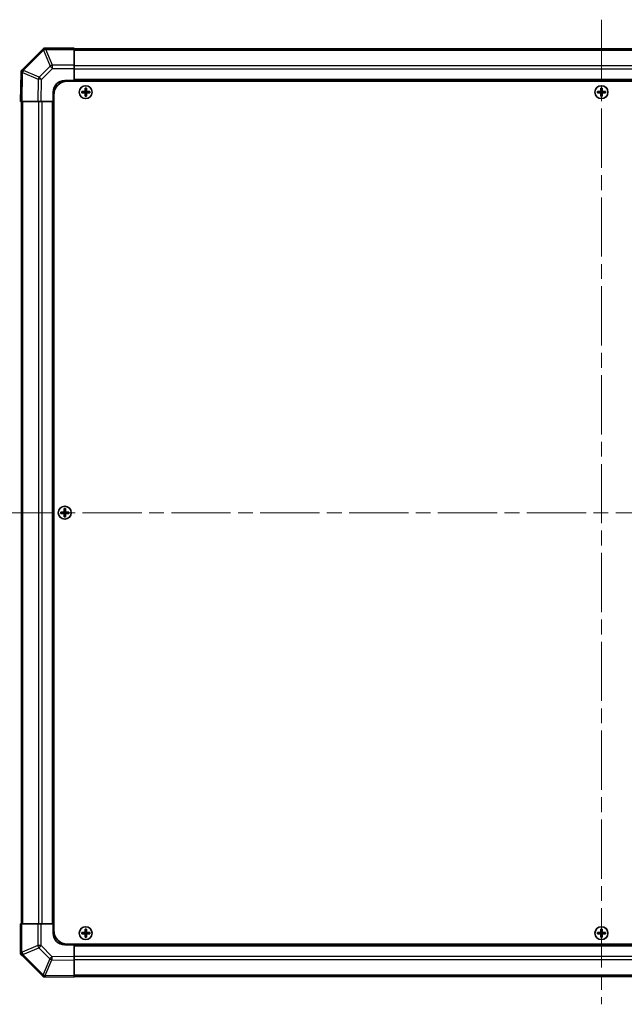
# Model space of a CAD drawing. Units: millimetres. Extents: x 65 to 8730, y 24 to 1441.
# Drawn here: x 3271 to 3531, y 679 to 1103 of the extents above; entities that cross this region are included whole.
import ezdxf

# ---------------------------------------------------------------- set-up
doc = ezdxf.new("R2010")
doc.units = ezdxf.units.MM
doc.header["$LTSCALE"] = 4.5
doc.linetypes.add('CHAIN', pattern=[0.3543, 0.2362, -0.0295, 0.0591, -0.0295])
doc.layers.add('Centerline (ISO)', color=7, linetype='Continuous', lineweight=18, true_color=0x80ffff)
doc.layers.add('Visible (ISO)', color=7, linetype='Continuous', lineweight=35)
doc.layers.add('Visible Narrow (ISO)', color=7, linetype='Continuous', lineweight=25)

msp = doc.modelspace()

# ---------------------------------------------------------------- linework, layer by layer
at = {"layer": 'Centerline (ISO)', "linetype": 'CHAIN', "ltscale": 23.990969}
for p, q in [((3521.2536, 1102.9498), (3521.2536, 679.1356)), ((3259.6394, 890.7498), (3782.8678, 890.7498))]:
    msp.add_line(p, q, dxfattribs=at)
at = {"layer": 'Visible (ISO)'}
for p, q in [((3280.6612, 1090.1574), (3271.5536, 1081.0498)), ((3281.2536, 1090.7498), (3280.6612, 1090.1574)), ((3281.2536, 1090.7498), (3281.3527, 1090.7498)), ((3294.2536, 1090.7498), (3281.3527, 1090.7498)), ((3294.2536, 1090.7498), (3294.2536, 1090.1763)), ((3748.2536, 1090.4498), (3294.2536, 1090.4498)), ((3294.2536, 1083.3245), (3294.2536, 1090.1763)), ((3271.4845, 1080.9807), (3271.47, 1080.1492)), ((3271.4845, 1080.9807), (3271.5536, 1081.0498)), ((3294.2536, 1083.3245), (3294.2536, 1081.9329)), ((3294.2536, 1081.9329), (3294.2536, 1076.7498)), ((3271.47, 1080.1492), (3271.2536, 1067.7498)), ((3290.2536, 1076.7498), (3294.2536, 1076.7498)), ((3291.5036, 1076.4998), (3751.0036, 1076.4998)), ((3294.2536, 1076.7498), (3294.2536, 1076.4998)), ((3748.2536, 1076.7498), (3294.2536, 1076.7498)), ((3294.2536, 1076.7498), (3294.2536, 1076.4998)), ((3298.9717, 1073.4816), (3299.0411, 1073.4123)), ((3299.4661, 1073.4123), (3299.0411, 1073.4123)), ((3299.0411, 1073.4123), (3299.1292, 1073.3241)), ((3299.0411, 1073.4123), (3299.0411, 1072.2498)), ((3299.3779, 1073.3241), (3299.1292, 1073.3241)), ((3299.1292, 1073.3241), (3299.1292, 1072.2498)), ((3299.4661, 1073.4123), (3299.3779, 1073.3241)), ((3299.3779, 1072.2498), (3299.3779, 1073.3241)), ((3299.5354, 1073.4816), (3299.4661, 1073.4123)), ((3299.4661, 1072.2498), (3299.4661, 1073.4123)), ((3520.9717, 1073.4816), (3521.0411, 1073.4123)), ((3521.4661, 1073.4123), (3521.0411, 1073.4123)), ((3521.0411, 1073.4123), (3521.1292, 1073.3241)), ((3521.0411, 1073.4123), (3521.0411, 1072.2498)), ((3521.3779, 1073.3241), (3521.1292, 1073.3241)), ((3521.1292, 1073.3241), (3521.1292, 1072.2498)), ((3521.4661, 1073.4123), (3521.3779, 1073.3241)), ((3521.3779, 1072.2498), (3521.3779, 1073.3241)), ((3521.5354, 1073.4816), (3521.4661, 1073.4123)), ((3521.4661, 1072.2498), (3521.4661, 1073.4123)), ((3285.2536, 1067.7498), (3285.2536, 1071.7498)), ((3285.5036, 1070.4998), (3285.5036, 710.9998)), ((3297.5217, 1072.0316), (3297.5911, 1071.9623)), ((3297.5217, 1071.4679), (3297.5911, 1071.5373)), ((3298.7536, 1071.9623), (3297.5911, 1071.9623)), ((3297.5911, 1071.9623), (3297.6792, 1071.8741)), ((3297.5911, 1071.9623), (3297.5911, 1071.5373)), ((3297.5911, 1071.5373), (3297.6792, 1071.6254)), ((3297.5911, 1071.5373), (3298.7536, 1071.5373)), ((3298.7536, 1071.8741), (3297.6792, 1071.8741)), ((3297.6792, 1071.8741), (3297.6792, 1071.6254)), ((3297.6792, 1071.6254), (3298.7536, 1071.6254)), ((3298.9717, 1070.0179), (3299.0411, 1070.0873)), ((3299.0411, 1071.2498), (3299.0411, 1070.0873)), ((3299.0411, 1070.0873), (3299.1292, 1070.1754)), ((3299.0411, 1070.0873), (3299.4661, 1070.0873)), ((3299.1292, 1071.2498), (3299.1292, 1070.1754)), ((3299.1292, 1070.1754), (3299.3779, 1070.1754)), ((3299.3779, 1070.1754), (3299.3779, 1071.2498)), ((3299.4661, 1070.0873), (3299.3779, 1070.1754)), ((3299.4661, 1070.0873), (3299.4661, 1071.2498)), ((3299.5354, 1070.0179), (3299.4661, 1070.0873)), ((3300.9161, 1071.9623), (3299.7536, 1071.9623)), ((3300.8279, 1071.8741), (3299.7536, 1071.8741)), ((3299.7536, 1071.6254), (3300.8279, 1071.6254)), ((3299.7536, 1071.5373), (3300.9161, 1071.5373)), ((3300.9161, 1071.9623), (3300.8279, 1071.8741)), ((3300.8279, 1071.6254), (3300.8279, 1071.8741)), ((3300.9161, 1071.5373), (3300.8279, 1071.6254)), ((3300.9854, 1072.0316), (3300.9161, 1071.9623)), ((3300.9161, 1071.5373), (3300.9161, 1071.9623)), ((3300.9854, 1071.4679), (3300.9161, 1071.5373)), ((3519.5217, 1072.0316), (3519.5911, 1071.9623)), ((3519.5217, 1071.4679), (3519.5911, 1071.5373)), ((3520.7536, 1071.9623), (3519.5911, 1071.9623)), ((3519.5911, 1071.9623), (3519.6792, 1071.8741)), ((3519.5911, 1071.9623), (3519.5911, 1071.5373)), ((3519.5911, 1071.5373), (3519.6792, 1071.6254)), ((3519.5911, 1071.5373), (3520.7536, 1071.5373)), ((3520.7536, 1071.8741), (3519.6792, 1071.8741)), ((3519.6792, 1071.8741), (3519.6792, 1071.6254)), ((3519.6792, 1071.6254), (3520.7536, 1071.6254)), ((3520.9717, 1070.0179), (3521.0411, 1070.0873)), ((3521.0411, 1071.2498), (3521.0411, 1070.0873)), ((3521.0411, 1070.0873), (3521.1292, 1070.1754)), ((3521.0411, 1070.0873), (3521.4661, 1070.0873)), ((3521.1292, 1071.2498), (3521.1292, 1070.1754)), ((3521.1292, 1070.1754), (3521.3779, 1070.1754)), ((3521.3779, 1070.1754), (3521.3779, 1071.2498)), ((3521.4661, 1070.0873), (3521.3779, 1070.1754)), ((3521.4661, 1070.0873), (3521.4661, 1071.2498)), ((3521.5354, 1070.0179), (3521.4661, 1070.0873)), ((3522.9161, 1071.9623), (3521.7536, 1071.9623)), ((3522.8279, 1071.8741), (3521.7536, 1071.8741)), ((3521.7536, 1071.6254), (3522.8279, 1071.6254)), ((3521.7536, 1071.5373), (3522.9161, 1071.5373)), ((3522.9161, 1071.9623), (3522.8279, 1071.8741)), ((3522.8279, 1071.6254), (3522.8279, 1071.8741)), ((3522.9161, 1071.5373), (3522.8279, 1071.6254)), ((3522.9854, 1072.0316), (3522.9161, 1071.9623)), ((3522.9161, 1071.5373), (3522.9161, 1071.9623)), ((3522.9854, 1071.4679), (3522.9161, 1071.5373)), ((3271.8392, 1067.7498), (3271.2536, 1067.7498)), ((3271.5536, 1067.7498), (3271.5536, 713.7498)), ((3271.8392, 1067.7498), (3278.6691, 1067.7498)), ((3280.0832, 1067.7498), (3278.6691, 1067.7498)), ((3285.2536, 1067.7498), (3280.0832, 1067.7498)), ((3285.2536, 1067.7498), (3285.2536, 713.7498)), ((3285.5036, 1067.7498), (3285.2536, 1067.7498)), ((3285.5036, 1067.7498), (3285.2536, 1067.7498)), ((3288.5217, 891.0316), (3288.5911, 890.9623)), ((3288.5217, 890.4679), (3288.5911, 890.5373)), ((3289.7536, 890.9623), (3288.5911, 890.9623)), ((3288.5911, 890.9623), (3288.6792, 890.8741)), ((3288.5911, 890.9623), (3288.5911, 890.5373)), ((3288.5911, 890.5373), (3288.6792, 890.6254)), ((3288.5911, 890.5373), (3289.7536, 890.5373)), ((3289.7536, 890.8741), (3288.6792, 890.8741)), ((3288.6792, 890.8741), (3288.6792, 890.6254)), ((3288.6792, 890.6254), (3289.7536, 890.6254)), ((3289.9717, 892.4816), (3290.0411, 892.4123)), ((3290.4661, 892.4123), (3290.0411, 892.4123)), ((3290.0411, 892.4123), (3290.1292, 892.3241)), ((3290.0411, 892.4123), (3290.0411, 891.2498)), ((3290.0411, 890.2498), (3290.0411, 889.0873)), ((3290.3779, 892.3241), (3290.1292, 892.3241)), ((3290.1292, 892.3241), (3290.1292, 891.2498)), ((3290.1292, 890.2498), (3290.1292, 889.1754)), ((3290.4661, 892.4123), (3290.3779, 892.3241)), ((3290.3779, 891.2498), (3290.3779, 892.3241)), ((3290.3779, 889.1754), (3290.3779, 890.2498)), ((3290.5354, 892.4816), (3290.4661, 892.4123)), ((3290.4661, 891.2498), (3290.4661, 892.4123)), ((3290.4661, 889.0873), (3290.4661, 890.2498)), ((3291.9161, 890.9623), (3290.7536, 890.9623)), ((3291.8279, 890.8741), (3290.7536, 890.8741)), ((3290.7536, 890.6254), (3291.8279, 890.6254)), ((3290.7536, 890.5373), (3291.9161, 890.5373)), ((3291.9161, 890.9623), (3291.8279, 890.8741)), ((3291.8279, 890.6254), (3291.8279, 890.8741)), ((3291.9161, 890.5373), (3291.8279, 890.6254)), ((3291.9854, 891.0316), (3291.9161, 890.9623)), ((3291.9161, 890.5373), (3291.9161, 890.9623)), ((3291.9854, 890.4679), (3291.9161, 890.5373)), ((3289.9717, 889.0179), (3290.0411, 889.0873)), ((3290.0411, 889.0873), (3290.1292, 889.1754)), ((3290.0411, 889.0873), (3290.4661, 889.0873)), ((3290.1292, 889.1754), (3290.3779, 889.1754)), ((3290.4661, 889.0873), (3290.3779, 889.1754)), ((3290.5354, 889.0179), (3290.4661, 889.0873)), ((3271.2536, 713.7498), (3271.8271, 713.7498)), ((3271.2536, 713.7498), (3271.2536, 700.8489)), ((3278.6789, 713.7498), (3271.8271, 713.7498)), ((3278.6789, 713.7498), (3280.0705, 713.7498)), ((3280.0705, 713.7498), (3285.2536, 713.7498)), ((3285.2536, 713.7498), (3285.5036, 713.7498)), ((3285.2536, 713.7498), (3285.5036, 713.7498)), ((3285.2536, 709.7498), (3285.2536, 713.7498)), ((3297.5217, 710.0316), (3297.5911, 709.9623)), ((3297.5217, 709.4679), (3297.5911, 709.5373)), ((3298.7536, 709.9623), (3297.5911, 709.9623)), ((3297.5911, 709.9623), (3297.6792, 709.8741)), ((3297.5911, 709.9623), (3297.5911, 709.5373)), ((3297.5911, 709.5373), (3297.6792, 709.6254)), ((3297.5911, 709.5373), (3298.7536, 709.5373)), ((3298.7536, 709.8741), (3297.6792, 709.8741)), ((3297.6792, 709.8741), (3297.6792, 709.6254)), ((3297.6792, 709.6254), (3298.7536, 709.6254)), ((3298.9717, 711.4816), (3299.0411, 711.4123)), ((3298.9717, 708.0179), (3299.0411, 708.0873)), ((3299.4661, 711.4123), (3299.0411, 711.4123)), ((3299.0411, 711.4123), (3299.1292, 711.3241)), ((3299.0411, 711.4123), (3299.0411, 710.2498)), ((3299.0411, 709.2498), (3299.0411, 708.0873)), ((3299.0411, 708.0873), (3299.1292, 708.1754)), ((3299.0411, 708.0873), (3299.4661, 708.0873)), ((3299.3779, 711.3241), (3299.1292, 711.3241)), ((3299.1292, 711.3241), (3299.1292, 710.2498)), ((3299.1292, 709.2498), (3299.1292, 708.1754)), ((3299.1292, 708.1754), (3299.3779, 708.1754)), ((3299.4661, 711.4123), (3299.3779, 711.3241)), ((3299.3779, 710.2498), (3299.3779, 711.3241)), ((3299.3779, 708.1754), (3299.3779, 709.2498)), ((3299.4661, 708.0873), (3299.3779, 708.1754)), ((3299.5354, 711.4816), (3299.4661, 711.4123)), ((3299.4661, 710.2498), (3299.4661, 711.4123)), ((3299.4661, 708.0873), (3299.4661, 709.2498)), ((3299.5354, 708.0179), (3299.4661, 708.0873)), ((3300.9161, 709.9623), (3299.7536, 709.9623)), ((3300.8279, 709.8741), (3299.7536, 709.8741)), ((3299.7536, 709.6254), (3300.8279, 709.6254)), ((3299.7536, 709.5373), (3300.9161, 709.5373)), ((3300.9161, 709.9623), (3300.8279, 709.8741)), ((3300.8279, 709.6254), (3300.8279, 709.8741)), ((3300.9161, 709.5373), (3300.8279, 709.6254)), ((3300.9854, 710.0316), (3300.9161, 709.9623)), ((3300.9161, 709.5373), (3300.9161, 709.9623)), ((3300.9854, 709.4679), (3300.9161, 709.5373)), ((3519.5217, 710.0316), (3519.5911, 709.9623)), ((3519.5217, 709.4679), (3519.5911, 709.5373)), ((3520.7536, 709.9623), (3519.5911, 709.9623)), ((3519.5911, 709.9623), (3519.6792, 709.8741)), ((3519.5911, 709.9623), (3519.5911, 709.5373)), ((3519.5911, 709.5373), (3519.6792, 709.6254)), ((3519.5911, 709.5373), (3520.7536, 709.5373)), ((3520.7536, 709.8741), (3519.6792, 709.8741)), ((3519.6792, 709.8741), (3519.6792, 709.6254)), ((3519.6792, 709.6254), (3520.7536, 709.6254)), ((3520.9717, 711.4816), (3521.0411, 711.4123)), ((3520.9717, 708.0179), (3521.0411, 708.0873)), ((3521.4661, 711.4123), (3521.0411, 711.4123)), ((3521.0411, 711.4123), (3521.1292, 711.3241)), ((3521.0411, 711.4123), (3521.0411, 710.2498)), ((3521.0411, 709.2498), (3521.0411, 708.0873)), ((3521.0411, 708.0873), (3521.1292, 708.1754)), ((3521.0411, 708.0873), (3521.4661, 708.0873)), ((3521.3779, 711.3241), (3521.1292, 711.3241)), ((3521.1292, 711.3241), (3521.1292, 710.2498)), ((3521.1292, 709.2498), (3521.1292, 708.1754)), ((3521.1292, 708.1754), (3521.3779, 708.1754)), ((3521.4661, 711.4123), (3521.3779, 711.3241)), ((3521.3779, 710.2498), (3521.3779, 711.3241)), ((3521.3779, 708.1754), (3521.3779, 709.2498)), ((3521.4661, 708.0873), (3521.3779, 708.1754)), ((3521.5354, 711.4816), (3521.4661, 711.4123)), ((3521.4661, 710.2498), (3521.4661, 711.4123)), ((3521.4661, 708.0873), (3521.4661, 709.2498)), ((3521.5354, 708.0179), (3521.4661, 708.0873)), ((3522.9161, 709.9623), (3521.7536, 709.9623)), ((3522.8279, 709.8741), (3521.7536, 709.8741)), ((3521.7536, 709.6254), (3522.8279, 709.6254)), ((3521.7536, 709.5373), (3522.9161, 709.5373)), ((3522.9161, 709.9623), (3522.8279, 709.8741)), ((3522.8279, 709.6254), (3522.8279, 709.8741)), ((3522.9161, 709.5373), (3522.8279, 709.6254)), ((3522.9854, 710.0316), (3522.9161, 709.9623)), ((3522.9161, 709.5373), (3522.9161, 709.9623)), ((3522.9854, 709.4679), (3522.9161, 709.5373)), ((3294.2536, 704.7498), (3290.2536, 704.7498)), ((3291.5036, 704.9998), (3751.0036, 704.9998)), ((3294.2536, 704.9998), (3294.2536, 704.7498)), ((3294.2536, 704.9998), (3294.2536, 704.7498)), ((3294.2536, 704.7498), (3748.2536, 704.7498)), ((3294.2536, 704.7498), (3294.2536, 699.5794)), ((3271.2536, 700.7498), (3271.2536, 700.8489)), ((3271.2536, 700.7498), (3271.8459, 700.1574)), ((3271.8459, 700.1574), (3280.9535, 691.0498)), ((3294.2536, 699.5794), (3294.2536, 698.1653)), ((3294.2536, 691.3354), (3294.2536, 698.1653)), ((3281.0226, 690.9807), (3280.9535, 691.0498)), ((3281.0226, 690.9807), (3281.8541, 690.9662)), ((3281.8541, 690.9662), (3294.2536, 690.7498)), ((3294.2536, 691.3354), (3294.2536, 690.7498)), ((3294.2536, 691.0498), (3748.2536, 691.0498))]:
    msp.add_line(p, q, dxfattribs=at)
for centre in [(3299.2536, 1071.7498), (3521.2536, 1071.7498), (3290.2536, 890.7498), (3299.2536, 709.7498), (3521.2536, 709.7498)]:
    msp.add_circle(centre, 2.7832, dxfattribs=at)
for centre, radius, start, end in [((3290.2536, 1071.7498), 5, 90, 180), ((3291.5036, 1070.4998), 6, 90, 180), ((3298.7536, 1072.2498), 0.3757, 270, 0), ((3298.7536, 1072.2498), 0.2875, 270, 0), ((3298.7536, 1071.2498), 0.3757, 0, 90), ((3298.7536, 1071.2498), 0.2875, 0, 90), ((3299.7536, 1072.2498), 0.3757, 180, 270), ((3299.7536, 1071.2498), 0.3757, 90, 180), ((3299.7536, 1072.2498), 0.2875, 180, 270), ((3299.7536, 1071.2498), 0.2875, 90, 180), ((3520.7536, 1072.2498), 0.3757, 270, 0), ((3520.7536, 1072.2498), 0.2875, 270, 0), ((3520.7536, 1071.2498), 0.3757, 0, 90), ((3520.7536, 1071.2498), 0.2875, 0, 90), ((3521.7536, 1072.2498), 0.3757, 180, 270), ((3521.7536, 1071.2498), 0.3757, 90, 180), ((3521.7536, 1072.2498), 0.2875, 180, 270), ((3521.7536, 1071.2498), 0.2875, 90, 180), ((3289.7536, 891.2498), 0.3757, 270, 0), ((3289.7536, 891.2498), 0.2875, 270, 0), ((3289.7536, 890.2498), 0.3757, 0, 90), ((3289.7536, 890.2498), 0.2875, 0, 90), ((3290.7536, 891.2498), 0.3757, 180, 270), ((3290.7536, 890.2498), 0.3757, 90, 180), ((3290.7536, 891.2498), 0.2875, 180, 270), ((3290.7536, 890.2498), 0.2875, 90, 180), ((3290.2536, 709.7498), 5, 180, 270), ((3291.5036, 710.9998), 6, 180, 270), ((3298.7536, 710.2498), 0.3757, 270, 0), ((3298.7536, 710.2498), 0.2875, 270, 0), ((3298.7536, 709.2498), 0.3757, 0, 90), ((3298.7536, 709.2498), 0.2875, 0, 90), ((3299.7536, 710.2498), 0.3757, 180, 270), ((3299.7536, 709.2498), 0.3757, 90, 180), ((3299.7536, 710.2498), 0.2875, 180, 270), ((3299.7536, 709.2498), 0.2875, 90, 180), ((3520.7536, 710.2498), 0.3757, 270, 0), ((3520.7536, 710.2498), 0.2875, 270, 0), ((3520.7536, 709.2498), 0.3757, 0, 90), ((3520.7536, 709.2498), 0.2875, 0, 90), ((3521.7536, 710.2498), 0.3757, 180, 270), ((3521.7536, 709.2498), 0.3757, 90, 180), ((3521.7536, 710.2498), 0.2875, 180, 270), ((3521.7536, 709.2498), 0.2875, 90, 180)]:
    msp.add_arc(centre, radius, start, end, dxfattribs=at)
for centre, major_axis, ratio, start_param, end_param in [((3282.082, 1088.7498), (-0.8211, 1.9824), 0.32238582, 5.37376257, 6.15043409), ((3273.4701, 1080.1379), (-1.9687, 0.8357), 0.32523846, 5.37330138, 6.15252903), ((3299.6096, 1071.7498), (0, 7.5216), 0.08715574, 1.33846031, 1.50427228), ((3299.2536, 1072.8327), (7.4512, 0), 0.08715574, 1.53295937, 1.60863328), ((3298.8975, 1071.7498), (0, -7.5216), 0.08715574, 1.63732037, 1.80313234), ((3521.6096, 1071.7498), (0, 7.5216), 0.08715574, 1.33846031, 1.50427228), ((3521.2536, 1072.8327), (7.4512, 0), 0.08715574, 1.53295937, 1.60863328), ((3520.8975, 1071.7498), (0, -7.5216), 0.08715574, 1.63732037, 1.80313234), ((3298.1707, 1071.7498), (0, 7.4512), 0.08715574, 1.53295937, 1.60863328), ((3299.2536, 1071.3937), (7.5216, 0), 0.08715574, 1.63732037, 1.80313234), ((3299.2536, 1072.1059), (-7.5216, 0), 0.08715574, 1.33846031, 1.50427228), ((3299.6096, 1071.7498), (0, 7.5216), 0.08715574, 1.63732037, 1.80313234), ((3299.2536, 1070.6669), (-7.4512, 0), 0.08715574, 1.53295937, 1.60863328), ((3298.8975, 1071.7498), (0, -7.5216), 0.08715574, 1.33846031, 1.50427228), ((3299.2536, 1071.3937), (7.5216, 0), 0.08715574, 1.33846031, 1.50427228), ((3299.2536, 1072.1059), (-7.5216, 0), 0.08715574, 1.63732037, 1.80313234), ((3300.3365, 1071.7498), (0, -7.4512), 0.08715574, 1.53295937, 1.60863328), ((3520.1707, 1071.7498), (0, 7.4512), 0.08715574, 1.53295937, 1.60863328), ((3521.2536, 1071.3937), (7.5216, 0), 0.08715574, 1.63732037, 1.80313234), ((3521.2536, 1072.1059), (-7.5216, 0), 0.08715574, 1.33846031, 1.50427228), ((3521.6096, 1071.7498), (0, 7.5216), 0.08715574, 1.63732037, 1.80313234), ((3521.2536, 1070.6669), (-7.4512, 0), 0.08715574, 1.53295937, 1.60863328), ((3520.8975, 1071.7498), (0, -7.5216), 0.08715574, 1.33846031, 1.50427228), ((3521.2536, 1071.3937), (7.5216, 0), 0.08715574, 1.33846031, 1.50427228), ((3521.2536, 1072.1059), (-7.5216, 0), 0.08715574, 1.63732037, 1.80313234), ((3522.3365, 1071.7498), (0, -7.4512), 0.08715574, 1.53295937, 1.60863328), ((3289.1707, 890.7498), (0, 7.4512), 0.08715574, 1.53295937, 1.60863328), ((3290.2536, 890.3937), (7.5216, 0), 0.08715574, 1.63732037, 1.80313234), ((3290.2536, 891.1059), (-7.5216, 0), 0.08715574, 1.33846031, 1.50427228), ((3290.6096, 890.7498), (0, 7.5216), 0.08715574, 1.33846031, 1.50427228), ((3290.6096, 890.7498), (0, 7.5216), 0.08715574, 1.63732037, 1.80313234), ((3290.2536, 891.8327), (7.4512, 0), 0.08715574, 1.53295937, 1.60863328), ((3289.8975, 890.7498), (0, -7.5216), 0.08715574, 1.63732037, 1.80313234), ((3289.8975, 890.7498), (0, -7.5216), 0.08715574, 1.33846031, 1.50427228), ((3290.2536, 890.3937), (7.5216, 0), 0.08715574, 1.33846031, 1.50427228), ((3290.2536, 891.1059), (-7.5216, 0), 0.08715574, 1.63732037, 1.80313234), ((3291.3365, 890.7498), (0, -7.4512), 0.08715574, 1.53295937, 1.60863328), ((3290.2536, 889.6669), (-7.4512, 0), 0.08715574, 1.53295937, 1.60863328), ((3298.1707, 709.7498), (0, 7.4512), 0.08715574, 1.53295937, 1.60863328), ((3299.2536, 709.3937), (7.5216, 0), 0.08715574, 1.63732037, 1.80313234), ((3299.2536, 710.1059), (-7.5216, 0), 0.08715574, 1.33846031, 1.50427228), ((3299.6096, 709.7498), (0, 7.5216), 0.08715574, 1.33846031, 1.50427228), ((3299.6096, 709.7498), (0, 7.5216), 0.08715574, 1.63732037, 1.80313234), ((3299.2536, 710.8327), (7.4512, 0), 0.08715574, 1.53295937, 1.60863328), ((3299.2536, 708.6669), (-7.4512, 0), 0.08715574, 1.53295937, 1.60863328), ((3298.8975, 709.7498), (0, -7.5216), 0.08715574, 1.63732037, 1.80313234), ((3298.8975, 709.7498), (0, -7.5216), 0.08715574, 1.33846031, 1.50427228), ((3299.2536, 709.3937), (7.5216, 0), 0.08715574, 1.33846031, 1.50427228), ((3299.2536, 710.1059), (-7.5216, 0), 0.08715574, 1.63732037, 1.80313234), ((3300.3365, 709.7498), (0, -7.4512), 0.08715574, 1.53295937, 1.60863328), ((3520.1707, 709.7498), (0, 7.4512), 0.08715574, 1.53295937, 1.60863328), ((3521.2536, 709.3937), (7.5216, 0), 0.08715574, 1.63732037, 1.80313234), ((3521.2536, 710.1059), (-7.5216, 0), 0.08715574, 1.33846031, 1.50427228), ((3521.6096, 709.7498), (0, 7.5216), 0.08715574, 1.33846031, 1.50427228), ((3521.6096, 709.7498), (0, 7.5216), 0.08715574, 1.63732037, 1.80313234), ((3521.2536, 710.8327), (7.4512, 0), 0.08715574, 1.53295937, 1.60863328), ((3521.2536, 708.6669), (-7.4512, 0), 0.08715574, 1.53295937, 1.60863328), ((3520.8975, 709.7498), (0, -7.5216), 0.08715574, 1.63732037, 1.80313234), ((3520.8975, 709.7498), (0, -7.5216), 0.08715574, 1.33846031, 1.50427228), ((3521.2536, 709.3937), (7.5216, 0), 0.08715574, 1.33846031, 1.50427228), ((3521.2536, 710.1059), (-7.5216, 0), 0.08715574, 1.63732037, 1.80313234), ((3522.3365, 709.7498), (0, -7.4512), 0.08715574, 1.53295937, 1.60863328), ((3273.2536, 701.5782), (-1.9824, -0.8211), 0.32238582, 5.37376257, 6.15043409), ((3281.8655, 692.9663), (-0.8357, -1.9687), 0.32523846, 5.37330138, 6.15252903)]:
    msp.add_ellipse(centre, major_axis=major_axis, ratio=ratio, start_param=start_param, end_param=end_param, dxfattribs=at)
for points in [[(3298.7536, 1072.0478), (3298.7789, 1072.048), (3298.8058, 1072.0531), (3298.8555, 1072.0738), (3298.8781, 1072.0894), (3298.914, 1072.1252), (3298.9295, 1072.1479), (3298.9502, 1072.1975), (3298.9554, 1072.2245), (3298.9555, 1072.2498)], [(3298.9555, 1071.2498), (3298.9554, 1071.2751), (3298.9502, 1071.302), (3298.9295, 1071.3517), (3298.914, 1071.3743), (3298.8781, 1071.4102), (3298.8555, 1071.4257), (3298.8058, 1071.4464), (3298.7789, 1071.4516), (3298.7536, 1071.4517)], [(3299.5516, 1072.2498), (3299.5517, 1072.2245), (3299.5569, 1072.1975), (3299.5776, 1072.1479), (3299.5932, 1072.1252), (3299.629, 1072.0894), (3299.6517, 1072.0738), (3299.7013, 1072.0531), (3299.7283, 1072.048), (3299.7536, 1072.0478)], [(3299.7536, 1071.4517), (3299.7283, 1071.4516), (3299.7013, 1071.4464), (3299.6517, 1071.4257), (3299.629, 1071.4102), (3299.5932, 1071.3743), (3299.5776, 1071.3517), (3299.5569, 1071.302), (3299.5517, 1071.2751), (3299.5516, 1071.2498)], [(3520.7536, 1072.0478), (3520.7789, 1072.048), (3520.8058, 1072.0531), (3520.8555, 1072.0738), (3520.8781, 1072.0894), (3520.914, 1072.1252), (3520.9295, 1072.1479), (3520.9502, 1072.1975), (3520.9554, 1072.2245), (3520.9555, 1072.2498)], [(3520.9555, 1071.2498), (3520.9554, 1071.2751), (3520.9502, 1071.302), (3520.9295, 1071.3517), (3520.914, 1071.3743), (3520.8781, 1071.4102), (3520.8555, 1071.4257), (3520.8058, 1071.4464), (3520.7789, 1071.4516), (3520.7536, 1071.4517)], [(3521.5516, 1072.2498), (3521.5517, 1072.2245), (3521.5569, 1072.1975), (3521.5776, 1072.1479), (3521.5932, 1072.1252), (3521.629, 1072.0894), (3521.6517, 1072.0738), (3521.7013, 1072.0531), (3521.7283, 1072.048), (3521.7536, 1072.0478)], [(3521.7536, 1071.4517), (3521.7283, 1071.4516), (3521.7013, 1071.4464), (3521.6517, 1071.4257), (3521.629, 1071.4102), (3521.5932, 1071.3743), (3521.5776, 1071.3517), (3521.5569, 1071.302), (3521.5517, 1071.2751), (3521.5516, 1071.2498)], [(3289.7536, 891.0478), (3289.7789, 891.048), (3289.8058, 891.0531), (3289.8555, 891.0738), (3289.8781, 891.0894), (3289.914, 891.1252), (3289.9295, 891.1479), (3289.9502, 891.1975), (3289.9554, 891.2245), (3289.9555, 891.2498)], [(3289.9555, 890.2498), (3289.9554, 890.2751), (3289.9502, 890.302), (3289.9295, 890.3517), (3289.914, 890.3743), (3289.8781, 890.4102), (3289.8555, 890.4257), (3289.8058, 890.4464), (3289.7789, 890.4516), (3289.7536, 890.4517)], [(3290.5516, 891.2498), (3290.5517, 891.2245), (3290.5569, 891.1975), (3290.5776, 891.1479), (3290.5932, 891.1252), (3290.629, 891.0894), (3290.6517, 891.0738), (3290.7013, 891.0531), (3290.7283, 891.048), (3290.7536, 891.0478)], [(3290.7536, 890.4517), (3290.7283, 890.4516), (3290.7013, 890.4464), (3290.6517, 890.4257), (3290.629, 890.4102), (3290.5932, 890.3743), (3290.5776, 890.3517), (3290.5569, 890.302), (3290.5517, 890.2751), (3290.5516, 890.2498)], [(3298.7536, 710.0478), (3298.7789, 710.048), (3298.8058, 710.0531), (3298.8555, 710.0738), (3298.8781, 710.0894), (3298.914, 710.1252), (3298.9295, 710.1479), (3298.9502, 710.1975), (3298.9554, 710.2245), (3298.9555, 710.2498)], [(3298.9555, 709.2498), (3298.9554, 709.2751), (3298.9502, 709.302), (3298.9295, 709.3517), (3298.914, 709.3743), (3298.8781, 709.4102), (3298.8555, 709.4257), (3298.8058, 709.4464), (3298.7789, 709.4516), (3298.7536, 709.4517)], [(3299.5516, 710.2498), (3299.5517, 710.2245), (3299.5569, 710.1975), (3299.5776, 710.1479), (3299.5932, 710.1252), (3299.629, 710.0894), (3299.6517, 710.0738), (3299.7013, 710.0531), (3299.7283, 710.048), (3299.7536, 710.0478)], [(3299.7536, 709.4517), (3299.7283, 709.4516), (3299.7013, 709.4464), (3299.6517, 709.4257), (3299.629, 709.4102), (3299.5932, 709.3743), (3299.5776, 709.3517), (3299.5569, 709.302), (3299.5517, 709.2751), (3299.5516, 709.2498)], [(3520.7536, 710.0478), (3520.7789, 710.048), (3520.8058, 710.0531), (3520.8555, 710.0738), (3520.8781, 710.0894), (3520.914, 710.1252), (3520.9295, 710.1479), (3520.9502, 710.1975), (3520.9554, 710.2245), (3520.9555, 710.2498)], [(3520.9555, 709.2498), (3520.9554, 709.2751), (3520.9502, 709.302), (3520.9295, 709.3517), (3520.914, 709.3743), (3520.8781, 709.4102), (3520.8555, 709.4257), (3520.8058, 709.4464), (3520.7789, 709.4516), (3520.7536, 709.4517)], [(3521.5516, 710.2498), (3521.5517, 710.2245), (3521.5569, 710.1975), (3521.5776, 710.1479), (3521.5932, 710.1252), (3521.629, 710.0894), (3521.6517, 710.0738), (3521.7013, 710.0531), (3521.7283, 710.048), (3521.7536, 710.0478)], [(3521.7536, 709.4517), (3521.7283, 709.4516), (3521.7013, 709.4464), (3521.6517, 709.4257), (3521.629, 709.4102), (3521.5932, 709.3743), (3521.5776, 709.3517), (3521.5569, 709.302), (3521.5517, 709.2751), (3521.5516, 709.2498)]]:
    msp.add_open_spline(points, degree=3, knots=[0.0307191633, 0.0307191633, 0.0307191633, 0.0307191633, 0.0383195288, 0.0383195288, 0.0459198942, 0.0459198942, 0.0535202597, 0.0535202597, 0.0611206252, 0.0611206252, 0.0611206252, 0.0611206252], dxfattribs=at)
at = {"layer": 'Visible Narrow (ISO)'}
for p, q in [((3272.4762, 1081.1563), (3281.0815, 1089.7616)), ((3281.0815, 1089.7616), (3283.9169, 1082.9164)), ((3282.0754, 1090.1697), (3282.082, 1090.1763)), ((3284.9108, 1083.3245), (3282.0754, 1090.1697)), ((3282.082, 1090.1763), (3294.2536, 1090.1763)), ((3294.2536, 1089.864), (3748.2536, 1089.864)), ((3272.4758, 1081.1328), (3272.4762, 1081.1563)), ((3279.2555, 1078.255), (3272.4758, 1081.1328)), ((3283.9169, 1082.9164), (3279.2555, 1078.255)), ((3280.2494, 1077.2715), (3284.9108, 1081.9329)), ((3294.2536, 1083.3245), (3284.9108, 1083.3245)), ((3284.9108, 1081.9329), (3284.9108, 1083.3245)), ((3284.9108, 1081.9329), (3294.2536, 1081.9329)), ((3748.2536, 1083.0356), (3294.2536, 1083.0356)), ((3748.2536, 1081.6214), (3294.2536, 1081.6214)), ((3271.8392, 1067.7498), (3272.0559, 1080.1637)), ((3272.0559, 1080.1637), (3278.8356, 1077.2859)), ((3278.8356, 1077.2859), (3278.6691, 1067.7498)), ((3280.0832, 1067.7498), (3280.2494, 1077.2715)), ((3748.2536, 1077.2498), (3294.2536, 1077.2498)), ((3298.7536, 1072.0478), (3298.7536, 1071.9623)), ((3298.7536, 1071.9623), (3298.7536, 1071.8741)), ((3298.7536, 1071.5373), (3298.7536, 1071.6254)), ((3298.7536, 1071.4517), (3298.7536, 1071.5373)), ((3298.9555, 1072.2498), (3299.0411, 1072.2498)), ((3298.9555, 1071.2498), (3299.0411, 1071.2498)), ((3299.0411, 1072.2498), (3299.1292, 1072.2498)), ((3299.0411, 1071.2498), (3299.1292, 1071.2498)), ((3299.4661, 1072.2498), (3299.3779, 1072.2498)), ((3299.4661, 1071.2498), (3299.3779, 1071.2498)), ((3299.5516, 1072.2498), (3299.4661, 1072.2498)), ((3299.5516, 1071.2498), (3299.4661, 1071.2498)), ((3299.7536, 1072.0478), (3299.7536, 1071.9623)), ((3299.7536, 1071.9623), (3299.7536, 1071.8741)), ((3299.7536, 1071.5373), (3299.7536, 1071.6254)), ((3299.7536, 1071.4517), (3299.7536, 1071.5373)), ((3520.7536, 1072.0478), (3520.7536, 1071.9623)), ((3520.7536, 1071.9623), (3520.7536, 1071.8741)), ((3520.7536, 1071.5373), (3520.7536, 1071.6254)), ((3520.7536, 1071.4517), (3520.7536, 1071.5373)), ((3520.9555, 1072.2498), (3521.0411, 1072.2498)), ((3520.9555, 1071.2498), (3521.0411, 1071.2498)), ((3521.0411, 1072.2498), (3521.1292, 1072.2498)), ((3521.0411, 1071.2498), (3521.1292, 1071.2498)), ((3521.4661, 1072.2498), (3521.3779, 1072.2498)), ((3521.4661, 1071.2498), (3521.3779, 1071.2498)), ((3521.5516, 1072.2498), (3521.4661, 1072.2498)), ((3521.5516, 1071.2498), (3521.4661, 1071.2498)), ((3521.7536, 1072.0478), (3521.7536, 1071.9623)), ((3521.7536, 1071.9623), (3521.7536, 1071.8741)), ((3521.7536, 1071.5373), (3521.7536, 1071.6254)), ((3521.7536, 1071.4517), (3521.7536, 1071.5373)), ((3272.1394, 713.7498), (3272.1394, 1067.7498)), ((3278.9678, 1067.7498), (3278.9678, 713.7498)), ((3280.382, 1067.7498), (3280.382, 713.7498)), ((3284.7536, 1067.7498), (3284.7536, 713.7498)), ((3289.7536, 891.0478), (3289.7536, 890.9623)), ((3289.7536, 890.9623), (3289.7536, 890.8741)), ((3289.7536, 890.5373), (3289.7536, 890.6254)), ((3289.7536, 890.4517), (3289.7536, 890.5373)), ((3289.9555, 891.2498), (3290.0411, 891.2498)), ((3289.9555, 890.2498), (3290.0411, 890.2498)), ((3290.0411, 891.2498), (3290.1292, 891.2498)), ((3290.0411, 890.2498), (3290.1292, 890.2498)), ((3290.4661, 891.2498), (3290.3779, 891.2498)), ((3290.4661, 890.2498), (3290.3779, 890.2498)), ((3290.5516, 891.2498), (3290.4661, 891.2498)), ((3290.5516, 890.2498), (3290.4661, 890.2498)), ((3290.7536, 891.0478), (3290.7536, 890.9623)), ((3290.7536, 890.9623), (3290.7536, 890.8741)), ((3290.7536, 890.5373), (3290.7536, 890.6254)), ((3290.7536, 890.4517), (3290.7536, 890.5373)), ((3271.8271, 701.5782), (3271.8271, 713.7498)), ((3278.6789, 713.7498), (3278.6789, 704.407)), ((3280.0705, 704.407), (3280.0705, 713.7498)), ((3298.7536, 710.0478), (3298.7536, 709.9623)), ((3298.7536, 709.9623), (3298.7536, 709.8741)), ((3298.7536, 709.5373), (3298.7536, 709.6254)), ((3298.7536, 709.4517), (3298.7536, 709.5373)), ((3298.9555, 710.2498), (3299.0411, 710.2498)), ((3298.9555, 709.2498), (3299.0411, 709.2498)), ((3299.0411, 710.2498), (3299.1292, 710.2498)), ((3299.0411, 709.2498), (3299.1292, 709.2498)), ((3299.4661, 710.2498), (3299.3779, 710.2498)), ((3299.4661, 709.2498), (3299.3779, 709.2498)), ((3299.5516, 710.2498), (3299.4661, 710.2498)), ((3299.5516, 709.2498), (3299.4661, 709.2498)), ((3299.7536, 710.0478), (3299.7536, 709.9623)), ((3299.7536, 709.9623), (3299.7536, 709.8741)), ((3299.7536, 709.5373), (3299.7536, 709.6254)), ((3299.7536, 709.4517), (3299.7536, 709.5373)), ((3520.7536, 710.0478), (3520.7536, 709.9623)), ((3520.7536, 709.9623), (3520.7536, 709.8741)), ((3520.7536, 709.5373), (3520.7536, 709.6254)), ((3520.7536, 709.4517), (3520.7536, 709.5373)), ((3520.9555, 710.2498), (3521.0411, 710.2498)), ((3520.9555, 709.2498), (3521.0411, 709.2498)), ((3521.0411, 710.2498), (3521.1292, 710.2498)), ((3521.0411, 709.2498), (3521.1292, 709.2498)), ((3521.4661, 710.2498), (3521.3779, 710.2498)), ((3521.4661, 709.2498), (3521.3779, 709.2498)), ((3521.5516, 710.2498), (3521.4661, 710.2498)), ((3521.5516, 709.2498), (3521.4661, 709.2498)), ((3521.7536, 710.0478), (3521.7536, 709.9623)), ((3521.7536, 709.9623), (3521.7536, 709.8741)), ((3521.7536, 709.5373), (3521.7536, 709.6254)), ((3521.7536, 709.4517), (3521.7536, 709.5373)), ((3278.6789, 704.407), (3271.8336, 701.5716)), ((3280.0705, 704.407), (3278.6789, 704.407)), ((3284.7319, 699.7456), (3280.0705, 704.407)), ((3294.2536, 704.2498), (3748.2536, 704.2498)), ((3271.8336, 701.5716), (3271.8271, 701.5782)), ((3272.2417, 700.5778), (3279.0869, 703.4131)), ((3280.847, 691.9724), (3272.2417, 700.5778)), ((3279.0869, 703.4131), (3283.7484, 698.7517)), ((3294.2536, 699.5794), (3284.7319, 699.7456)), ((3294.2536, 699.8782), (3748.2536, 699.8782)), ((3283.7484, 698.7517), (3280.8706, 691.972)), ((3281.8397, 691.5521), (3284.7174, 698.3318)), ((3284.7174, 698.3318), (3294.2536, 698.1653)), ((3294.2536, 698.464), (3748.2536, 698.464)), ((3280.8706, 691.972), (3280.847, 691.9724)), ((3294.2536, 691.3354), (3281.8397, 691.5521)), ((3748.2536, 691.6356), (3294.2536, 691.6356))]:
    msp.add_line(p, q, dxfattribs=at)
for centre in [(3299.2536, 1071.7498), (3521.2536, 1071.7498), (3290.2536, 890.7498), (3299.2536, 709.7498), (3521.2536, 709.7498)]:
    msp.add_circle(centre, 2.7768, dxfattribs=at)
for centre, major_axis, ratio, start_param, end_param in [((3282.0754, 1088.7432), (-1.4142, 1.4142), 0.58406793, 5.24101135, 6.28318531), ((3282.0754, 1088.7432), (-1.4142, 1.4142), 0.01234165, 5.50395766, 6.28318531), ((3282.0754, 1088.7432), (1.8478, 0.7654), 0.68496673, 1.29433909, 1.83822247), ((3273.4697, 1080.1143), (-1.9997, 0.0349), 0.58012166, 5.2426451, 6.28318531), ((3273.4697, 1080.1143), (0.7815, 1.841), 0.68263531, 1.29266671, 1.82708125), ((3284.9108, 1081.898), (-1.8478, -0.7654), 0.68496673, 4.43593174, 4.97981512), ((3284.9108, 1081.898), (-1.4142, 1.4142), 0.01234165, 4.72473001, 5.50395766), ((3273.4697, 1080.1143), (-1.9997, 0.0349), 0.01744975, 5.49793944, 6.28318531), ((3280.2494, 1077.2365), (-0.7815, -1.841), 0.68263531, 4.43425936, 4.9686739), ((3280.2494, 1077.2365), (-1.9997, 0.0349), 0.01744975, 4.71269357, 5.49793944), ((3280.2494, 1077.2365), (1.4142, -1.4142), 0.01234165, 1.58313736, 2.362365), ((3280.1054, 704.407), (0.7654, -1.8478), 0.68496673, 4.43593174, 4.97981512), ((3280.1054, 704.407), (-1.4142, -1.4142), 0.01234165, 4.72473001, 5.50395766), ((3273.2601, 701.5716), (-1.4142, -1.4142), 0.58406793, 5.24101135, 6.28318531), ((3273.2601, 701.5716), (-0.7654, 1.8478), 0.68496673, 1.29433909, 1.83822247), ((3273.2601, 701.5716), (-1.4142, -1.4142), 0.01234165, 5.50395766, 6.28318531), ((3284.7668, 699.7456), (1.4142, 1.4142), 0.01234165, 1.58313736, 2.362365), ((3284.7668, 699.7456), (-0.0349, -1.9997), 0.01744975, 4.71269357, 5.49793944), ((3284.7668, 699.7456), (1.841, -0.7815), 0.68263531, 4.43425936, 4.9686739), ((3281.889, 692.9659), (-0.0349, -1.9997), 0.58012166, 5.2426451, 6.28318531), ((3281.889, 692.9659), (-1.841, 0.7815), 0.68263531, 1.29266671, 1.82708125), ((3281.889, 692.9659), (-0.0349, -1.9997), 0.01744975, 5.49793944, 6.28318531)]:
    msp.add_ellipse(centre, major_axis=major_axis, ratio=ratio, start_param=start_param, end_param=end_param, dxfattribs=at)

doc.saveas('drawing.dxf')
